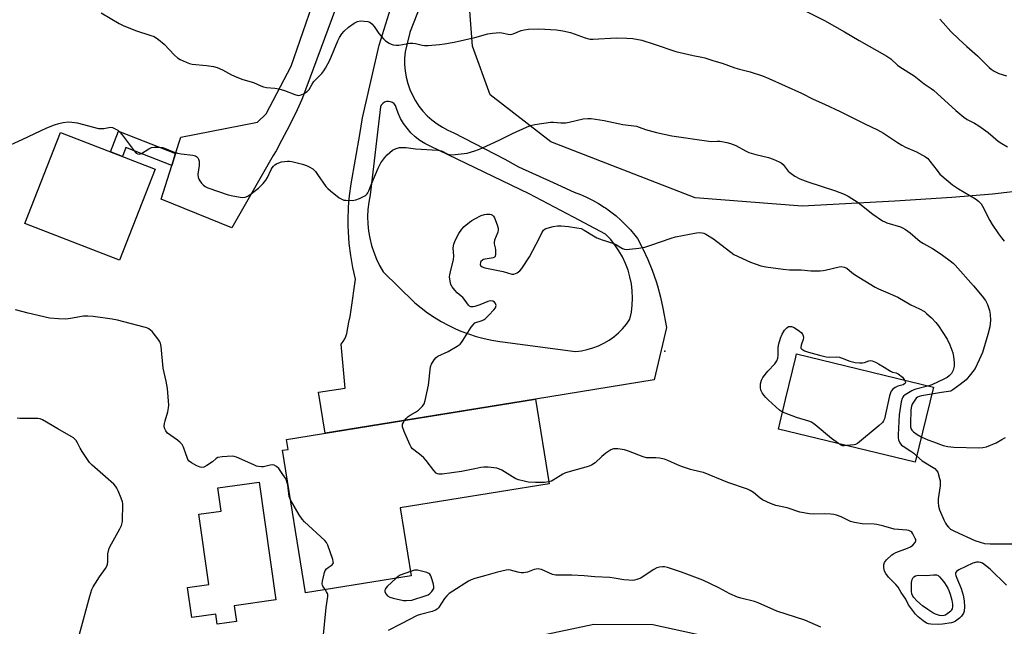
# Model space of a CAD drawing. Units: inches. Extents: x 1189773 to 1195773, y 565457 to 569458.
# Drawn here: x 1193819 to 1194211, y 566443 to 566685 of the extents above; entities that cross this region are included whole.
import ezdxf

# ---------------------------------------------------------------- set-up
doc = ezdxf.new("R2010")
doc.units = ezdxf.units.IN
doc.header["$MEASUREMENT"] = 0
for name, color, linetype in [('BLDG-Footprint', 5, 'Continuous'), ('ELEV-Spot Elevation', 7, 'Continuous'), ('NTRL-Farm Land', 3, 'Continuous'), ('TRANS-Driveway', 251, 'Continuous'), ('TRANS-Non Street Sidewalk', 7, 'Continuous'), ('Undefined', 1, 'Continuous')]:
    doc.layers.add(name, color=color, linetype=linetype)

msp = doc.modelspace()

# ---------------------------------------------------------------- linework, layer by layer
at = {"layer": 'BLDG-Footprint'}
for points, elevation in [([(1193872.52, 566625.27), (1193858.41, 566588.99), (1193820.69, 566603.66), (1193834.8, 566639.93)], 404.42), ([(1194182.73, 566538.46), (1194175.44, 566508.49), (1194120.94, 566521.74), (1194123.79, 566533.45), (1194127.91, 566550.4), (1194128.23, 566551.71)], 407.85), ([(1193974.61, 566463.29), (1193932.52, 566456.48), (1193923.33, 566513.27), (1193925.56, 566513.63), (1193924.93, 566517.55), (1194024.14, 566533.61), (1194029.59, 566499.91), (1193970.24, 566490.3)], 404.73), ([(1193904.06, 566451.32), (1193904.94, 566445), (1193897.27, 566443.92), (1193896.71, 566447.94), (1193887.13, 566446.61), (1193885.45, 566458.64), (1193893.92, 566459.82), (1193890.01, 566487.81), (1193898.88, 566489.05), (1193897.58, 566498.31), (1193914.06, 566500.62), (1193920.63, 566453.64)], 403.18)]:
    msp.add_lwpolyline(points, close=True, dxfattribs=dict(at, elevation=elevation))
at = {"layer": 'ELEV-Spot Elevation'}
msp.add_point((1194075.68, 566552.7, 406.64), dxfattribs=at)
at = {"layer": 'NTRL-Farm Land'}
for points in [[(1194354.45, 566686.62), (1194350.7, 566681.76), (1194345.14, 566676.01), (1194338.14, 566669.8), (1194331.1, 566664.41), (1194319.66, 566656.92), (1194306.44, 566649.1), (1194292.63, 566641.68), (1194278.75, 566634.93), (1194265.71, 566629.27), (1194253.34, 566624.6), (1194242.03, 566621.08), (1194231.74, 566618.71), (1194219.96, 566616.87), (1194206.25, 566615.32), (1194190.14, 566614), (1194167.37, 566612.55), (1194130.39, 566610.52), (1194087.77, 566613.91), (1194030.21, 566636.21), (1194006.06, 566654.9), (1193999.08, 566674.27), (1193997.79, 566690.14)], [(1193806.8, 566230.08), (1193829.75, 566299.81), (1193886.1, 566362.46), (1193912.56, 566393.27), (1193942.29, 566414.49), (1194000.86, 566434.14), (1194047.45, 566444), (1194070.89, 566443.77), (1194150.45, 566426.37), (1194270.08, 566398.23)]]:
    msp.add_lwpolyline(points, dxfattribs=at)
at = {"layer": 'TRANS-Driveway'}
msp.add_lwpolyline([(1193944.45, 566689.17), (1193931.35, 566653.72), (1193931.04, 566653.02), (1193929.11, 566648.88), (1193927.12, 566644.77), (1193925.06, 566640.7), (1193922.93, 566636.66), (1193920.73, 566632.66), (1193919.59, 566630.68), (1193903.19, 566601.86), (1193874.95, 566613.32), (1193879.2, 566626.82), (1193880.7, 566631.56), (1193882.74, 566638.04), (1193913.35, 566644.02), (1193916.8, 566647.29), (1193926.75, 566666.32), (1193937.6, 566697.53)], dxfattribs=at)
msp.add_polyline3d([(1193987.46, 566714.12, 0), (1193974.14, 566680.14, 0), (1193974.11, 566679.82, 0), (1193972.16, 566672.03, 0), (1193971.96, 566669.51, 0), (1193971.97, 566666.97, 0), (1193972.18, 566664.45, 0), (1193972.61, 566661.95, 0), (1193973.24, 566659.5, 0), (1193974.08, 566657.1, 0), (1193975.11, 566654.79, 0), (1193976.32, 566652.56, 0), (1193977.72, 566650.45, 0), (1193979.29, 566648.46, 0), (1193981.01, 566646.6, 0), (1193982.89, 566644.9, 0), (1193984.9, 566643.35, 0), (1193987.03, 566641.98, 0), (1193989.27, 566640.79, 0), (1193991.6, 566639.79, 0), (1194011.98, 566629.33, 0), (1194013.1, 566628.65, 0), (1194017.44, 566626.27, 0), (1194031.24, 566619.96, 0), (1194039.55, 566616.16, 0), (1194042.04, 566615.2, 0), (1194044.49, 566614.13, 0), (1194046.89, 566612.94, 0), (1194049.22, 566611.63, 0), (1194051.48, 566610.21, 0), (1194052, 566609.86, 0), (1194054.18, 566608.3, 0), (1194056.27, 566606.64, 0), (1194058.28, 566604.87, 0), (1194060.21, 566603.02, 0), (1194062.04, 566601.07, 0), (1194063.76, 566599.03, 0), (1194064.79, 566597.72, 0), (1194066.39, 566594.65, 0), (1194066.95, 566593.58, 0), (1194068.91, 566589.33, 0), (1194070.66, 566585, 0), (1194072.2, 566580.58, 0), (1194072.73, 566578.85, 0), (1194073.96, 566574.33, 0), (1194074.89, 566569.95, 0), (1194076.41, 566562.23, 0), (1194071.48, 566541.37, 0), (1194024.14, 566533.6, 0), (1193940.26, 566520.03, 0), (1193937.61, 566536.46, 0), (1193948.35, 566538.05, 0), (1193946.71, 566555.5, 0), (1193947.55, 566556.65, 0), (1193948.15, 566557.65, 0), (1193948.55, 566558.61, 0), (1193948.91, 566559.83, 0), (1193949.82, 566564.34, 0), (1193950.29, 566566.64, 0), (1193950.71, 566569.19, 0), (1193952.36, 566581.51, 0), (1193951.31, 566586.17, 0), (1193950.5, 566590.88, 0), (1193949.93, 566595.63, 0), (1193949.59, 566600.39, 0), (1193949.55, 566602.78, 0), (1193949.5, 566605.17, 0), (1193949.65, 566609.94, 0), (1193949.68, 566610.29, 0), (1193950.04, 566614.71, 0), (1193950.67, 566619.44, 0), (1193954.1, 566639.16, 0), (1193955.24, 566645.74, 0), (1193961.87, 566674.78, 0), (1193967.13, 566691.7, 0)], dxfattribs=at)
msp.add_polyline3d([(1194010.96, 566556.48, 0), (1194040.07, 566552.67, 0), (1194042.44, 566552.94, 0), (1194044.77, 566553.4, 0), (1194047.05, 566554.05, 0), (1194049.27, 566554.9, 0), (1194051.41, 566555.93, 0), (1194053.46, 566557.13, 0), (1194055.4, 566558.51, 0), (1194057.21, 566560.04, 0), (1194058.89, 566561.72, 0), (1194060.42, 566563.54, 0), (1194061.8, 566565.48, 0), (1194062.36, 566568.26, 0), (1194062.7, 566571.08, 0), (1194062.82, 566573.92, 0), (1194062.71, 566576.76, 0), (1194062.37, 566579.58, 0), (1194061.81, 566582.37, 0), (1194061.03, 566585.1, 0), (1194060.03, 566587.76, 0), (1194058.82, 566590.34, 0), (1194057.41, 566592.81, 0), (1194055.82, 566595.15, 0), (1194054.03, 566597.37, 0), (1194052.08, 566599.43, 0), (1194039.31, 566606.16, 0), (1194021.67, 566615.44, 0), (1193982.11, 566634.42, 0), (1193980.03, 566635.5, 0), (1193978.06, 566636.77, 0), (1193976.21, 566638.22, 0), (1193974.51, 566639.83, 0), (1193972.96, 566641.6, 0), (1193971.59, 566643.5, 0), (1193970.4, 566645.52, 0), (1193969.41, 566647.65, 0), (1193968.62, 566649.85, 0), (1193968.31, 566650.63, 0), (1193967.81, 566651.31, 0), (1193967.15, 566651.83, 0), (1193966.39, 566652.17, 0), (1193965.56, 566652.31, 0), (1193964.72, 566652.23, 0), (1193963.93, 566651.95, 0), (1193963.25, 566651.47, 0), (1193962.7, 566650.84, 0), (1193962.33, 566650.08, 0), (1193958.21, 566615.01, 0), (1193957.69, 566612.16, 0), (1193957.37, 566609.28, 0), (1193957.26, 566606.38, 0), (1193957.35, 566603.48, 0), (1193957.64, 566600.6, 0), (1193958.13, 566597.74, 0), (1193958.82, 566594.93, 0), (1193959.7, 566592.16, 0), (1193960.77, 566589.47, 0), (1193962.03, 566586.86, 0), (1193963.47, 566584.34, 0), (1193975.73, 566572.35, 0), (1193976.03, 566572.04, 0), (1193978.52, 566569.99, 0), (1193981.1, 566568.06, 0), (1193983.77, 566566.26, 0), (1193986.52, 566564.59, 0), (1193989.36, 566563.07, 0), (1193992.27, 566561.68, 0), (1193994.44, 566560.76, 0), (1193997.45, 566559.62, 0), (1194000.52, 566558.64, 0), (1194003.63, 566557.8, 0), (1194006.78, 566557.12, 0), (1194009.96, 566556.6, 0)], close=True, dxfattribs=at)
at = {"layer": 'TRANS-Non Street Sidewalk'}
msp.add_lwpolyline([(1193880.7, 566631.56), (1193879.2, 566626.82), (1193860.9, 566633.94), (1193859.49, 566630.33), (1193854.75, 566632.18), (1193857.95, 566640.4)], close=True, dxfattribs=at)
at = {"layer": 'Undefined'}
for points, elevation in [([(1194132.14, 566688.17), (1194139.3, 566684.52), (1194147.26, 566680.06), (1194153.14, 566676.57), (1194164.13, 566670.35), (1194165.75, 566669.28), (1194168.4, 566666.81), (1194169.29, 566666.09), (1194175.11, 566662.56), (1194179.06, 566659.32), (1194181.83, 566657.49), (1194182.73, 566656.8), (1194191.68, 566648.67), (1194194.83, 566645.96), (1194196.2, 566645.07), (1194199.1, 566643.65), (1194200.82, 566642.58), (1194204.61, 566639.93), (1194208.61, 566636.51), (1194209.94, 566635.59), (1194212.32, 566634.16)], 400), ([(1193851.04, 566687.57), (1193858.23, 566683.38), (1193860.02, 566682.45), (1193865.15, 566680.39), (1193870.5, 566678.72), (1193872.11, 566678.11), (1193873.85, 566676.98), (1193876.21, 566675.16), (1193880.25, 566670.76), (1193881.44, 566669.68), (1193882.56, 566668.95), (1193884.91, 566667.95), (1193886.25, 566667.46), (1193887.35, 566667.2), (1193893.06, 566666.65), (1193895.88, 566666.19), (1193897.26, 566665.87), (1193899.4, 566664.94), (1193903.02, 566662.86), (1193905.13, 566661.92), (1193907.57, 566661), (1193911.8, 566659.88), (1193914.73, 566658.5), (1193915.81, 566658.06), (1193916.95, 566657.81), (1193920.23, 566657.62), (1193921.9, 566657.31), (1193924.08, 566656.67), (1193928.22, 566655), (1193929.58, 566654.62), (1193930.38, 566654.73), (1193931.67, 566655.34), (1193933.17, 566656.28), (1193933.98, 566657.05), (1193935.16, 566659.21), (1193935.82, 566660.2), (1193938.93, 566663.37), (1193939.85, 566664.53), (1193940.49, 566665.51), (1193942.13, 566668.76), (1193945.35, 566676.48), (1193946.01, 566677.75), (1193946.92, 566679.22), (1193947.87, 566680.34), (1193949.64, 566681.92), (1193951.94, 566683.51), (1193953.23, 566684.16), (1193954.37, 566684.35), (1193955.86, 566684.33), (1193957.31, 566684.17), (1193958.08, 566683.88), (1193958.91, 566683.2), (1193959.84, 566682.17), (1193961.74, 566679.35), (1193963.52, 566677.22), (1193964.41, 566676.47), (1193965.83, 566675.47), (1193966.58, 566675.06), (1193967.4, 566674.83), (1193968.57, 566674.74), (1193969.75, 566674.78), (1193974.07, 566675.45), (1193975.21, 566675.55), (1193976.3, 566675.42), (1193978.93, 566674.75), (1193979.97, 566674.61), (1193981.43, 566674.64), (1193985.84, 566674.99), (1193987.89, 566675.24), (1193991.69, 566675.86), (1194000, 566677.76)], 402), ([(1194185.27, 566685.1), (1194186.67, 566683.67), (1194189.72, 566680.22), (1194192.86, 566677.1), (1194196.08, 566674.15), (1194200.32, 566670.46), (1194204.93, 566665.84), (1194205.79, 566665.09), (1194207, 566664.33), (1194208.8, 566663.44), (1194211.81, 566662.46)], 398), ([(1194000, 566677.76), (1194005.2, 566679.18), (1194006.95, 566679.56), (1194008.43, 566679.69), (1194009.91, 566679.72), (1194010.76, 566679.61), (1194013.21, 566679.05), (1194014.2, 566679.01), (1194015.24, 566679.26), (1194018.47, 566680.53), (1194019.57, 566680.87), (1194021.31, 566681.07), (1194025.43, 566681.22), (1194032.57, 566680.79), (1194035.1, 566680.47), (1194038.09, 566679.75), (1194043.98, 566677.65), (1194045.87, 566677.14), (1194047.17, 566677.11), (1194056.27, 566677.58), (1194060.59, 566677.55), (1194062.89, 566677.4), (1194066.56, 566676.72), (1194071.5, 566675.16), (1194080.04, 566672.18), (1194086.93, 566670.59), (1194090.43, 566669.97), (1194091.58, 566669.7), (1194095.27, 566668.49), (1194098.56, 566667.53), (1194103.58, 566665.62), (1194105.42, 566665.11), (1194109.77, 566664.13), (1194114.57, 566662.48), (1194117.16, 566661.39), (1194130.21, 566655.53), (1194134.76, 566653.23), (1194139.37, 566651.21), (1194145.61, 566648.26), (1194155.42, 566643.4), (1194160.45, 566641.01), (1194162.79, 566639.7), (1194168.47, 566635.92), (1194170.14, 566634.9), (1194171.64, 566634.12), (1194175.95, 566632.16), (1194179.62, 566630.18), (1194180.46, 566629.5), (1194181.37, 566628.53), (1194184.19, 566624.72), (1194185.31, 566623.35), (1194188.59, 566620.49), (1194190.39, 566619.05), (1194192.71, 566617.47), (1194199.52, 566613.44), (1194200.71, 566612.59), (1194201.71, 566611.53), (1194202.36, 566610.57), (1194205.26, 566604.82), (1194206.11, 566603.29), (1194208.72, 566599.5), (1194209.91, 566597.9), (1194211, 566596.67)], 402), ([(1194000, 566632.59), (1194001.48, 566633.09), (1194002.81, 566633.65), (1194010, 566637.03), (1194014.93, 566639.56), (1194020.56, 566642.07), (1194022.2, 566642.7), (1194023.94, 566643.07), (1194030.15, 566644), (1194031.29, 566644.01), (1194034.28, 566643.76), (1194036.19, 566643.81), (1194037.63, 566644.08), (1194043.1, 566645.37), (1194044.96, 566645.55), (1194046.37, 566645.46), (1194051.54, 566644.7), (1194058.97, 566643.07), (1194064.37, 566642.38), (1194065.45, 566642.08), (1194068, 566641.14), (1194072.42, 566639.85), (1194078.44, 566638.61), (1194093.27, 566636.4), (1194094.41, 566636.33), (1194096.58, 566636.51), (1194097.73, 566636.43), (1194100.38, 566635.94), (1194101.83, 566635.57), (1194104.04, 566634.73), (1194107.8, 566632.56), (1194109.11, 566631.95), (1194112.02, 566631.08), (1194116.97, 566629.98), (1194118.89, 566629.27), (1194121.32, 566628.23), (1194122.07, 566627.8), (1194122.84, 566627.11), (1194124.9, 566624.56), (1194125.48, 566623.97), (1194127.57, 566622.51), (1194129.55, 566621.42), (1194132.73, 566620.22), (1194143.69, 566616.73), (1194147.17, 566615.28), (1194148.73, 566614.54), (1194152.69, 566612), (1194158.63, 566607.41), (1194162.45, 566604.77), (1194163.39, 566604.28), (1194164.22, 566603.96), (1194169.6, 566602.27), (1194170.39, 566601.92), (1194171.6, 566601.22), (1194173.45, 566599.95), (1194177.5, 566596.5), (1194178.74, 566595.72), (1194182.38, 566593.66), (1194184.68, 566592.23), (1194186.38, 566591.05), (1194189.42, 566588.73), (1194190.55, 566587.8), (1194191.37, 566587), (1194198.78, 566578.84), (1194202.23, 566574.73), (1194203.49, 566572.9), (1194204.28, 566571.43), (1194205.11, 566568.98), (1194205.42, 566567.32), (1194205.43, 566565.03), (1194205.18, 566562.47), (1194204.47, 566559.46), (1194202.24, 566552.21), (1194200.99, 566549.26), (1194199.33, 566545.8), (1194197.53, 566543.41), (1194195.79, 566541.4), (1194193.46, 566539.46), (1194190.5, 566537.29), (1194189.63, 566536.88), (1194188.73, 566536.64), (1194185.95, 566536.28), (1194182.04, 566535.64)], 404), ([(1193812.04, 566633.73), (1193819.55, 566637.11), (1193829.33, 566641.72), (1193832.51, 566642.97), (1193834.13, 566643.5), (1193835.86, 566643.84), (1193837.9, 566644.1), (1193839.3, 566644.09), (1193841.47, 566643.78), (1193850.01, 566641.54), (1193850.89, 566641.46), (1193852.06, 566641.49), (1193854.83, 566641.98), (1193855.63, 566641.86), (1193856.41, 566641.55), (1193857.66, 566640.86), (1193858.53, 566640.11), (1193859.46, 566638.97), (1193864.23, 566632.54), (1193865.01, 566631.71), (1193865.66, 566631.35), (1193866.34, 566631.32), (1193867.1, 566631.6), (1193870.1, 566633.43), (1193871.14, 566633.89), (1193872.28, 566634.05), (1193874.04, 566634.05), (1193875.5, 566633.94), (1193876.34, 566633.72), (1193880.09, 566632.07), (1193881.46, 566631.61), (1193882.89, 566631.37), (1193887.52, 566630.84), (1193888.69, 566630.55), (1193889.11, 566630.3), (1193889.64, 566629.77), (1193889.89, 566629.34), (1193890.09, 566628.53), (1193890.1, 566626.77), (1193889.63, 566623.25), (1193889.74, 566622.14), (1193890, 566621.36), (1193890.36, 566620.61), (1193890.99, 566619.78), (1193891.72, 566619.04), (1193892.55, 566618.42), (1193893.57, 566617.92), (1193901.61, 566615.12), (1193903.59, 566614.63), (1193907.31, 566614.06), (1193908.43, 566614.13), (1193909.47, 566614.55), (1193911.03, 566615.61), (1193913.74, 566617.69), (1193915.59, 566619.59), (1193916.72, 566620.94), (1193917.28, 566621.95), (1193918.76, 566625.14), (1193919.19, 566625.86), (1193919.67, 566626.46), (1193920.22, 566626.99), (1193920.88, 566627.41), (1193921.86, 566627.86), (1193922.91, 566628.17), (1193925.26, 566628.43), (1193926.15, 566628.44), (1193927.02, 566628.36), (1193931.28, 566627.33), (1193932.88, 566626.75), (1193933.92, 566626.25), (1193935.37, 566625.38), (1193936.46, 566624.39), (1193937.33, 566623.23), (1193940.56, 566618.37), (1193941.34, 566617.53), (1193942.47, 566616.61), (1193945.96, 566613.93), (1193947.17, 566613.17), (1193947.7, 566612.99), (1193948.53, 566612.88), (1193951.15, 566612.87), (1193952.57, 566613.07), (1193953.95, 566613.59), (1193956.09, 566614.63), (1193956.57, 566614.96), (1193957.09, 566615.46), (1193957.38, 566615.85), (1193957.77, 566616.64), (1193958.9, 566619.73), (1193961.46, 566625.71), (1193961.97, 566626.77), (1193962.56, 566627.78), (1193964.07, 566629.95), (1193965.03, 566631), (1193967.18, 566632.84), (1193968.65, 566633.6), (1193970, 566633.96), (1193971.48, 566633.98), (1193972.66, 566633.88), (1193976.36, 566633.34), (1193985.29, 566632.87), (1193986.68, 566632.57), (1193989.21, 566631.32), (1193989.84, 566631.12), (1193990.4, 566631.06), (1193992.15, 566631.17), (1193996.87, 566631.74), (1194000, 566632.59)], 404), ([(1194000, 566570.55), (1193999.29, 566570.4), (1193998.66, 566570.38), (1193998.34, 566570.44), (1193997.79, 566570.72), (1193997.4, 566571.13), (1193996.08, 566573.01), (1193995.19, 566574.1), (1193994.59, 566574.68), (1193992.91, 566576.01), (1193991.94, 566577.04), (1193990.9, 566578.38), (1193990.4, 566579.35), (1193990.09, 566580.69), (1193989.94, 566582.33), (1193990, 566583.19), (1193990.23, 566584.36), (1193991.52, 566589.31), (1193991.58, 566590.58), (1193991.38, 566593.99), (1193991.64, 566595.45), (1193992.11, 566596.82), (1193993.61, 566599.65), (1193994.74, 566601.35), (1193995.78, 566602.39), (1193997.8, 566604.2), (1193998.72, 566604.85), (1194000, 566605.57)], 406), ([(1194000, 566605.57), (1194002.55, 566606.85), (1194003.78, 566607.29), (1194004.56, 566607.4), (1194005.43, 566607.42), (1194005.99, 566607.35), (1194006.5, 566607.19), (1194006.96, 566606.92), (1194007.36, 566606.57), (1194007.82, 566605.86), (1194008.92, 566603.12), (1194009.29, 566601.72), (1194009.3, 566601), (1194009.13, 566600.2), (1194007.86, 566597.03), (1194007.64, 566596.1), (1194007.66, 566595.59), (1194008.12, 566593.98), (1194008.25, 566593.14), (1194008.27, 566591.46), (1194008.06, 566590.5), (1194007.76, 566590.17), (1194007.3, 566589.98), (1194004.05, 566589.49), (1194003.48, 566589.34), (1194002.99, 566589.09), (1194002.42, 566588.53), (1194002.19, 566588.06), (1194002.12, 566587.31), (1194002.29, 566586.85), (1194002.86, 566586.34), (1194003.91, 566585.92), (1194011.26, 566584.57), (1194014.73, 566583.5), (1194015.53, 566583.49), (1194016.78, 566583.99), (1194017.92, 566584.78), (1194018.66, 566585.66), (1194021.71, 566590.36), (1194025.68, 566597.94), (1194026.63, 566599.9), (1194027.39, 566601.03), (1194027.99, 566601.52), (1194028.75, 566601.82), (1194031.24, 566602.42), (1194032.93, 566602.69), (1194034.4, 566602.68), (1194037.25, 566602.47), (1194040.66, 566601.98), (1194042.32, 566601.63), (1194043.59, 566601.03), (1194047.22, 566598.72), (1194048.63, 566597.99), (1194050.66, 566597.18), (1194055.35, 566595.71), (1194056.5, 566595.16), (1194058.87, 566593.74), (1194059.64, 566593.43), (1194060.47, 566593.32), (1194061.61, 566593.39), (1194065.39, 566593.87), (1194067.66, 566594.27), (1194070.08, 566595.01), (1194078.25, 566597.84), (1194079.95, 566598.3), (1194088.27, 566599.88), (1194089.44, 566600.03), (1194090.51, 566599.98), (1194091.3, 566599.74), (1194092.09, 566599.36), (1194095.13, 566597.55), (1194103.16, 566591.27)], 406), ([(1194103.16, 566591.27), (1194109.84, 566588.19), (1194113.94, 566586.76), (1194115.92, 566586.32), (1194122.81, 566585.38), (1194125.33, 566585.16), (1194130.06, 566585.16), (1194133.91, 566584.78), (1194137.64, 566584.78), (1194138.78, 566584.86), (1194139.65, 566585.03), (1194145.12, 566586.43), (1194145.99, 566586.47), (1194147.13, 566586.27), (1194148.17, 566585.81), (1194150.27, 566584.08), (1194151.35, 566583.31), (1194159.47, 566578.26), (1194160.79, 566577.62), (1194164.62, 566576.06), (1194168.56, 566574.26), (1194173.69, 566571.24), (1194177.17, 566569.62), (1194179.12, 566568.51), (1194180.03, 566567.81), (1194181.98, 566566.09), (1194183.73, 566564.23), (1194184.74, 566562.84), (1194188.17, 566557.59), (1194189.27, 566555.28), (1194190.51, 566552.09), (1194190.77, 566550.65), (1194190.96, 566548.27), (1194190.95, 566546.8), (1194190.55, 566545.16), (1194189.94, 566543.93), (1194189.06, 566542.95), (1194188.2, 566542.28), (1194187.17, 566541.72), (1194182.14, 566539.33), (1194180.97, 566538.89)], 406), ([(1194000, 566564.03), (1194002.95, 566564.97), (1194003.7, 566565.36), (1194004.15, 566565.68), (1194005.59, 566567.06), (1194007.57, 566569.18), (1194008.19, 566570.09), (1194008.41, 566570.94), (1194008.23, 566571.71), (1194007.81, 566572.36), (1194007.19, 566572.7), (1194006.19, 566572.78), (1194005.16, 566572.57), (1194001.91, 566571.22), (1194000, 566570.55)], 406), ([(1193926.53, 566493.49), (1193926.03, 566494.84), (1193925.39, 566499.47), (1193925.11, 566500.75), (1193924.73, 566501.74), (1193923.5, 566503.67), (1193921.82, 566506.01), (1193920.98, 566506.77), (1193919.99, 566507.28), (1193919.22, 566507.41), (1193918.44, 566507.36), (1193915.73, 566506.63), (1193914.89, 566506.61), (1193913.78, 566506.74), (1193912.96, 566506.97), (1193911.88, 566507.4), (1193904.93, 566510.49), (1193904.11, 566510.75), (1193903.28, 566510.87), (1193899.26, 566510.62), (1193897.61, 566510.33), (1193896.9, 566509.94), (1193895.38, 566508.71), (1193893.2, 566507.26), (1193891.97, 566506.58), (1193891.22, 566506.38), (1193890.44, 566506.52), (1193889.12, 566507.11), (1193887.02, 566508.23), (1193886.12, 566508.92), (1193885.65, 566509.62), (1193885.28, 566510.41), (1193884.74, 566511.79), (1193883.83, 566514.56), (1193883.3, 566515.55), (1193882.53, 566516.36), (1193881.44, 566517.29), (1193877.53, 566520.09), (1193876.78, 566520.97), (1193876.3, 566522.02), (1193876.16, 566522.99), (1193876.25, 566523.91), (1193876.52, 566524.97), (1193877.67, 566528.54), (1193877.95, 566530.14), (1193877.98, 566531.28), (1193877.47, 566537.95), (1193876.94, 566540.82), (1193875.81, 566545.94), (1193875.01, 566554.59), (1193874.71, 566555.96), (1193874.49, 566556.47), (1193874.04, 566557.19), (1193871.35, 566560.56), (1193870.74, 566561.16), (1193870.05, 566561.62), (1193869.29, 566562), (1193868.19, 566562.36), (1193857.58, 566565.09), (1193855.37, 566565.5), (1193847.92, 566566.53), (1193845.69, 566566.67), (1193844.04, 566566.66), (1193838.86, 566565.75), (1193836.91, 566565.52), (1193834, 566565.64), (1193830.52, 566565.96), (1193821.98, 566567.88), (1193816.94, 566569.29)], 404), ([(1193972, 566525.17), (1193972.61, 566525.98), (1193973.45, 566526.75), (1193974.16, 566527.23), (1193976.35, 566528.45), (1193977.47, 566529.31), (1193979.12, 566530.82), (1193979.75, 566531.72), (1193980.19, 566533.12), (1193981.53, 566539.28), (1193982.36, 566546.53), (1193982.73, 566547.61), (1193983.79, 566549.35), (1193984.51, 566550.24), (1193985.17, 566550.74), (1193989.33, 566552.64), (1193992.88, 566554.78), (1193994.07, 566555.62), (1193994.67, 566556.25), (1193995.18, 566556.96), (1193998.57, 566562.31), (1193999.27, 566563.23), (1194000, 566564.03)], 406), ([(1194122.59, 566528.52), (1194121.46, 566529.31), (1194116.99, 566533.27), (1194115.96, 566534.26), (1194115.25, 566535.1), (1194114.45, 566536.22), (1194113.97, 566537.18), (1194113.83, 566538.31), (1194113.89, 566539.79), (1194114.16, 566541.21), (1194114.74, 566542.22), (1194116.8, 566544.79), (1194119.6, 566547.71), (1194120.33, 566548.85), (1194120.69, 566549.91), (1194120.88, 566551.04), (1194120.81, 566553.43), (1194120.87, 566554.28), (1194121.16, 566555.71), (1194121.77, 566557.98), (1194122.49, 566559.57), (1194123.37, 566561.07), (1194124.31, 566562.13), (1194125.04, 566562.56), (1194125.49, 566562.63), (1194126.2, 566562.57), (1194127.23, 566562.14), (1194129.43, 566560.73), (1194130.04, 566560.17), (1194130.51, 566559.55), (1194130.85, 566558.88), (1194130.95, 566558.18), (1194130.78, 566557.46), (1194129.97, 566555.17), (1194129.86, 566554.23), (1194129.92, 566554.02), (1194130.19, 566553.66), (1194131.35, 566552.96), (1194132.96, 566552.37), (1194137.29, 566551.15), (1194140.02, 566550.48), (1194141.37, 566550.34), (1194144.19, 566550.47), (1194145.31, 566550.37), (1194146.4, 566550.01), (1194149.38, 566548.78), (1194150.43, 566548.48), (1194151.56, 566548.28), (1194153.28, 566548.07), (1194154.41, 566548.08), (1194155.28, 566548.3), (1194157.04, 566548.96), (1194157.59, 566549.02), (1194158.35, 566548.88), (1194159.6, 566548.39), (1194160.85, 566547.74), (1194163.09, 566546.42), (1194165.65, 566544.77), (1194166.43, 566544.46), (1194167.9, 566544.1), (1194168.69, 566543.71), (1194170.47, 566542.45), (1194171.23, 566541.26)], 408), ([(1194171.23, 566541.26), (1194171.47, 566540.73), (1194171.55, 566540.21), (1194171.49, 566540.02), (1194171.23, 566539.71), (1194170.67, 566539.4), (1194168.52, 566538.8), (1194167.47, 566538.33), (1194166.55, 566537.68), (1194165.94, 566536.83), (1194165.63, 566536.1), (1194165.29, 566535.03), (1194163.21, 566525.84), (1194162.91, 566525.04), (1194162.44, 566524.35), (1194161.14, 566523.17), (1194152.45, 566516), (1194151.7, 566515.59), (1194151.16, 566515.44), (1194148.22, 566515.11)], 408), ([(1194180.97, 566538.89), (1194175.72, 566537.59), (1194174.93, 566537.31), (1194174.13, 566536.91), (1194171.5, 566535.31), (1194170.86, 566534.8), (1194170.51, 566534.4), (1194170.25, 566533.93), (1194169.89, 566532.57), (1194169.15, 566527.39), (1194168.69, 566519.38), (1194168.68, 566518.2), (1194168.81, 566517.38), (1194169.32, 566516.17), (1194169.97, 566515.36), (1194170.63, 566514.87), (1194173.75, 566512.97), (1194174.87, 566512.09), (1194176.05, 566511.01)], 406), ([(1194182.04, 566535.64), (1194177.97, 566534.93), (1194177.11, 566534.71), (1194176.44, 566534.43), (1194175.9, 566534), (1194175.57, 566533.6), (1194174.29, 566531.64), (1194173.94, 566530.88), (1194173.75, 566529.45), (1194173.55, 566523.79), (1194173.61, 566522.62), (1194173.78, 566521.94), (1194174.11, 566521.31), (1194174.86, 566520.57), (1194176.25, 566519.59), (1194177.92, 566518.67)], 404), ([(1194144.85, 566515.93), (1194142.09, 566517.93), (1194135.58, 566523.45), (1194134.16, 566524.47), (1194133.13, 566524.89), (1194128.18, 566526.38), (1194123.7, 566528.03), (1194122.59, 566528.52)], 408), ([(1193842.48, 566439.99), (1193846.52, 566455.17), (1193847.33, 566457.81), (1193847.81, 566458.84), (1193848.73, 566460.36), (1193850.36, 566462.84), (1193852.73, 566466.14), (1193853.29, 566467.13), (1193853.54, 566467.93), (1193853.67, 566468.76), (1193853.67, 566471.12), (1193853.74, 566471.97), (1193854.27, 566474.19), (1193855.11, 566475.98), (1193858.53, 566481.96), (1193859.09, 566483.25), (1193859.49, 566484.86), (1193859.61, 566486.01), (1193859.7, 566491.03), (1193859.67, 566491.91), (1193859.53, 566492.76), (1193859.06, 566494.13), (1193857.83, 566497.1), (1193857.33, 566498.14), (1193856.86, 566498.86), (1193856.07, 566499.71), (1193852.83, 566502.7), (1193847.49, 566507.34), (1193846.44, 566508.37), (1193845.57, 566509.57), (1193843.49, 566512.84), (1193842.73, 566514.12), (1193841.68, 566516.19), (1193841.09, 566517.11), (1193840.59, 566517.71), (1193840.06, 566518.17), (1193839.1, 566518.81), (1193833.77, 566521.83), (1193827.7, 566525.46), (1193826.8, 566525.81), (1193825.77, 566525.95), (1193818.68, 566525.96), (1193817.57, 566526.07)], 402), ([(1194000, 566505.91), (1193994.6, 566504.85), (1193987.02, 566503.81), (1193985.61, 566503.77), (1193985.1, 566503.92), (1193984.62, 566504.2), (1193983.6, 566505.21), (1193980.54, 566509.18), (1193979.6, 566510.3), (1193978.54, 566511.23), (1193975.63, 566513.4), (1193975.09, 566513.89), (1193974.62, 566514.55), (1193974.1, 566515.58), (1193971.86, 566520.72), (1193971.16, 566522.61), (1193971.11, 566523.14), (1193971.21, 566523.64), (1193971.53, 566524.37), (1193972, 566525.17)], 406), ([(1194148.22, 566515.11), (1194147.23, 566515.02), (1194146.5, 566515.07), (1194145.72, 566515.38), (1194144.85, 566515.93)], 408), ([(1194177.92, 566518.67), (1194180.56, 566517.42), (1194182.74, 566516.58), (1194186.58, 566515.21), (1194188.52, 566514.74), (1194190.87, 566514.56), (1194200.86, 566514.25), (1194202.48, 566514.33), (1194203.94, 566514.7), (1194207.72, 566516.27), (1194209.99, 566517.5), (1194211.43, 566518.4)], 404), ([(1194211.92, 566459.47), (1194205.29, 566465.86), (1194203.48, 566467.39), (1194202.26, 566468.23), (1194201.48, 566468.6), (1194200.68, 566468.72), (1194199.85, 566468.67), (1194198.49, 566468.23), (1194192.91, 566465.58), (1194191.97, 566465.01), (1194191.58, 566464.47), (1194191.52, 566463.91), (1194191.62, 566463.38), (1194192.02, 566462.3), (1194193.19, 566459.71), (1194193.77, 566458.16), (1194194.61, 566455.47), (1194195.06, 566453.2), (1194195.14, 566450.85), (1194194.99, 566449.11), (1194194.69, 566448.35), (1194193.9, 566447.21), (1194193.08, 566446.4), (1194191.48, 566445.12), (1194190.72, 566444.72), (1194189.88, 566444.48), (1194186.34, 566443.97), (1194184.58, 566443.83), (1194181.65, 566444.01), (1194180.81, 566444.16), (1194180.01, 566444.4), (1194178.59, 566445.29), (1194176.61, 566446.89), (1194175.63, 566447.96), (1194173.98, 566450.04), (1194172.79, 566451.71), (1194171.71, 566453.93), (1194169.94, 566456.54), (1194168.72, 566458.67), (1194167.77, 566459.79), (1194164.88, 566462.76), (1194163.78, 566464.13), (1194163.29, 566465.14), (1194162.98, 566466.48), (1194162.92, 566467.8), (1194163.2, 566468.51), (1194164.09, 566469.56), (1194166.17, 566471.54), (1194166.84, 566472.02), (1194167.77, 566472.5), (1194172.36, 566474.28), (1194173.58, 566474.84), (1194174.48, 566475.51), (1194175.41, 566476.52), (1194175.71, 566477.19), (1194175.68, 566477.67), (1194175.51, 566478.17), (1194174.59, 566479.93), (1194174.1, 566480.61), (1194173.71, 566480.96), (1194172.96, 566481.27), (1194172.11, 566481.43), (1194167.03, 566481.87), (1194163.04, 566482.99), (1194160.22, 566483.67), (1194159.06, 566483.78), (1194154.36, 566483.9), (1194151.31, 566484.47), (1194149.69, 566484.91), (1194145.99, 566486.69), (1194144.12, 566487.41), (1194143.03, 566487.72), (1194141.89, 566487.85), (1194139.29, 566487.91), (1194135.13, 566487.75), (1194133.41, 566487.94), (1194129.44, 566488.64), (1194124.39, 566490.27), (1194119.92, 566491.25), (1194117.75, 566492.07), (1194114.57, 566493.52), (1194113.64, 566494.18), (1194111, 566496.46), (1194109.74, 566497.25), (1194108.67, 566497.76), (1194100.87, 566500.36), (1194091.09, 566504.35), (1194089.8, 566504.73), (1194085.9, 566505.65), (1194082.34, 566506.75), (1194080.71, 566507.43), (1194076.86, 566509.24), (1194075.56, 566509.67), (1194073.55, 566510.1), (1194072.1, 566510.31), (1194069.28, 566510.22), (1194068.44, 566510.3), (1194067.05, 566510.71), (1194061.26, 566512.86), (1194059.59, 566513.4), (1194056.97, 566513.81), (1194056.1, 566513.87), (1194055.26, 566513.8), (1194054.2, 566513.38), (1194052.21, 566512.12), (1194050.64, 566510.82), (1194047.96, 566508.32), (1194046.43, 566507.3), (1194045.08, 566506.82), (1194040.3, 566505.53), (1194036.05, 566504.22), (1194035.03, 566503.72), (1194031.24, 566501.34), (1194030.48, 566500.98), (1194029.47, 566500.69)], 406), ([(1194176.05, 566511.01), (1194178.31, 566509.05), (1194183.27, 566505.98), (1194184.03, 566505.27), (1194184.44, 566504.53), (1194185.22, 566502.03), (1194185.4, 566501.17), (1194185.47, 566500.38), (1194185.39, 566499.04), (1194184.65, 566493.93), (1194184.64, 566492.56), (1194184.81, 566490.94), (1194185.21, 566489.57), (1194186.88, 566485.5), (1194187.5, 566484.19), (1194187.98, 566483.49), (1194188.73, 566482.65), (1194189.56, 566481.89), (1194191.09, 566481), (1194199.3, 566477.32), (1194201.42, 566476.59), (1194203.06, 566476.17), (1194205.4, 566475.94), (1194217.83, 566476.01)], 406), ([(1194029.47, 566500.69), (1194027.75, 566500.49), (1194024.1, 566500.44), (1194021.25, 566500.57), (1194019.58, 566500.89), (1194017.4, 566501.55), (1194016.34, 566501.95), (1194015.05, 566502.66), (1194010.79, 566505.3), (1194009.78, 566505.79), (1194008.71, 566506.1), (1194005.28, 566506.47), (1194003.56, 566506.54), (1194002.4, 566506.4), (1194000, 566505.91)], 406), ([(1193940.32, 566457.74), (1193939.42, 566459.1), (1193939.22, 566459.55), (1193939.12, 566460.05), (1193939.22, 566461.15), (1193940.08, 566464.56), (1193940.37, 566465.35), (1193940.83, 566466.03), (1193941.47, 566466.55), (1193943.08, 566467.65), (1193943.42, 566468), (1193943.58, 566468.43), (1193943.56, 566468.93), (1193943.36, 566469.74), (1193941.41, 566475.4), (1193940.9, 566476.45), (1193940.15, 566477.33), (1193932.13, 566484.75), (1193931.12, 566485.81), (1193929.98, 566487.55), (1193926.53, 566493.49)], 404), ([(1193968.58, 566462.31), (1193965, 566459), (1193964.44, 566458.34), (1193964.19, 566457.87), (1193964.11, 566457.41), (1193964.14, 566456.93), (1193964.46, 566456.01), (1193965.17, 566455.28), (1193966.08, 566454.73), (1193967.47, 566454.29), (1193971.48, 566453.46), (1193972.75, 566453.4), (1193974.8, 566453.51), (1193980.62, 566455.33), (1193981.4, 566455.68), (1193982.1, 566456.18), (1193982.9, 566457.03), (1193983.38, 566457.74), (1193983.58, 566458.24), (1193983.62, 566458.77), (1193983.44, 566459.88), (1193982.76, 566462.45), (1193982.48, 566463.24), (1193982.06, 566463.9), (1193981.63, 566464.2), (1193980.84, 566464.51), (1193977.06, 566465.42), (1193975.92, 566465.45), (1193974.33, 566465.01)], 404), ([(1193974.33, 566465.01), (1193970.2, 566463.45), (1193969.45, 566463.02), (1193968.58, 566462.31)], 404), ([(1194137.83, 566442.77), (1194131.54, 566445.53), (1194120.33, 566449.15), (1194112.94, 566452.47), (1194111.37, 566452.95), (1194106.05, 566454.28), (1194104.66, 566454.71), (1194101.54, 566456.12), (1194097.25, 566458.4), (1194090.83, 566461.44), (1194082.39, 566464.72), (1194076.7, 566466.51), (1194075.55, 566466.78), (1194074.71, 566466.81), (1194073.61, 566466.67), (1194072.54, 566466.37), (1194071.3, 566465.7), (1194067.52, 566463.19), (1194066.12, 566462.34), (1194064.5, 566461.73), (1194063.65, 566461.52), (1194062.79, 566461.41), (1194061.33, 566461.46), (1194059.3, 566461.65), (1194055.54, 566462.3), (1194053.77, 566462.52), (1194047.79, 566462.85), (1194043.61, 566463.29), (1194038.6, 566463.53), (1194034.52, 566463.43), (1194032.24, 566463.49), (1194030.93, 566463.81), (1194026.56, 566465.69), (1194025.77, 566465.92), (1194025.23, 566465.97), (1194024.43, 566465.89), (1194023.62, 566465.71), (1194020.99, 566464.75), (1194019.31, 566464.4), (1194018.5, 566464.43), (1194017.15, 566464.67), (1194014.21, 566465.53), (1194013.36, 566465.57), (1194012.48, 566465.47), (1194008.97, 566464.75), (1194004.41, 566463.31), (1194000, 566462.12)], 404), ([(1194000, 566462.12), (1193998.5, 566461.62), (1193997.49, 566461.13), (1193991.19, 566457.15), (1193989.72, 566456.14), (1193988.83, 566455.32), (1193987.89, 566454.19), (1193985.47, 566450.43), (1193984.94, 566449.9), (1193984.34, 566449.48), (1193982.97, 566448.99), (1193978.31, 566447.88), (1193976.94, 566447.39), (1193970.57, 566444.04), (1193965.39, 566441.46)], 404), ([(1193939.48, 566438.41), (1193940.75, 566450.67), (1193941.41, 566455), (1193941.38, 566455.73), (1193941.25, 566456.19), (1193940.9, 566456.89), (1193940.32, 566457.74)], 404)]:
    msp.add_lwpolyline(points, dxfattribs=dict(at, elevation=elevation))
at = {"layer": 'Undefined', "elevation": 408}
msp.add_lwpolyline([(1194186.18, 566447.3), (1194185.17, 566447.44), (1194183.59, 566447.98), (1194182.56, 566448.5), (1194180.53, 566449.77), (1194178.33, 566451.31), (1194176.1, 566453.28), (1194174.93, 566454.53), (1194174.51, 566455.19), (1194174.19, 566456.12), (1194174.05, 566457.15), (1194173.95, 566459.44), (1194174.04, 566460.61), (1194174.29, 566461.75), (1194174.61, 566462.5), (1194174.95, 566462.87), (1194175.64, 566463.21), (1194176.7, 566463.46), (1194179.79, 566463.42), (1194182.83, 566463.69), (1194183.92, 566463.62), (1194184.6, 566463.32), (1194185.2, 566462.8), (1194186.13, 566461.77), (1194187.15, 566460.45), (1194188.47, 566458.33), (1194188.91, 566457.37), (1194189.42, 566455.98), (1194190.13, 566453.59), (1194190.34, 566451.88), (1194190.35, 566450.85), (1194190.19, 566450.11), (1194190, 566449.68), (1194189.62, 566449.13), (1194189.2, 566448.72), (1194188.26, 566448.02), (1194187.49, 566447.58), (1194186.97, 566447.39)], close=True, dxfattribs=at)

doc.saveas('drawing.dxf')
